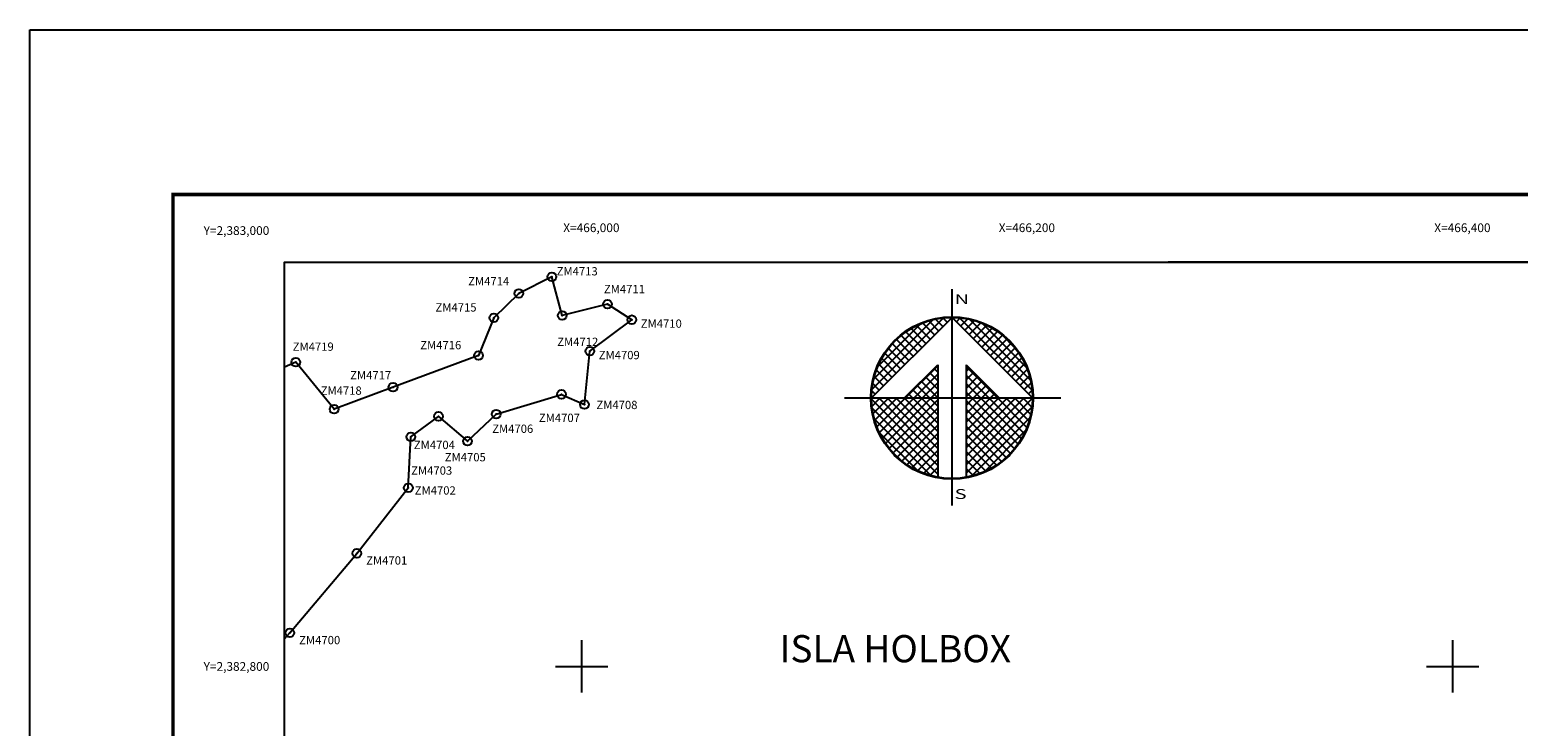
# Model space of a CAD drawing. Units: millimetres. Extents: x 465747 to 468147, y 2381292 to 2383092.
# Drawn here: x 465747 to 466430, y 2382773 to 2383092 of the extents above; entities that cross this region are included whole.
import ezdxf
from ezdxf.enums import TextEntityAlignment as Align

# ---------------------------------------------------------------- set-up
doc = ezdxf.new("R2010")
doc.units = ezdxf.units.MM
doc.header["$LTSCALE"] = 40
doc.header["$PDMODE"] = 32
doc.header["$PDSIZE"] = 4
doc.linetypes.add('OCULTA1', pattern=[0.15, 0.1, -0.05])
for name, color, linetype in [('CUDRO_PTS_GPS', 7, 'Continuous'), ('CVL_PUNTO', 2, 'Continuous'), ('CVL_PUNTO_NUM', 2, 'Continuous'), ('CVL_RET', 7, 'Continuous'), ('CVL_RET_TX', 2, 'Continuous'), ('CVL_RETUTM', 8, 'Continuous'), ('Lomo', 7, 'Continuous'), ('MANGLE', 7, 'Continuous'), ('NOR', 8, 'Continuous'), ('Pleamar_maxima', 1, 'OCULTA1')]:
    doc.layers.add(name, color=color, linetype=linetype)
doc.styles.add('ITALIC', font='italic.shx', dxfattribs={"height": 5})
doc.styles.add('ROMANA1', font='ROMANA1.shx')
doc.styles.add('ROMAND', font='romand', dxfattribs={"height": 80})

# ---------------------------------------------------------------- blocks, each defined once
blk = doc.blocks.new('*X5')
at = {"color": 0}
for p, q in [((631618.138, 2545735.196), (631622.474, 2545739.532)), ((631618.246, 2545735.818), (631621.852, 2545739.424)), ((631622.189, 2545738.753), (631621.589, 2545739.353)), ((631622.446, 2545739.01), (631621.999, 2545739.457)), ((631622.703, 2545739.267), (631622.442, 2545739.528)), ((631622.96, 2545739.524), (631622.925, 2545739.559)), ((631623.006, 2545739.55), (631623.016, 2545739.56)), ((631623.263, 2545739.293), (631623.504, 2545739.533)), ((631627.86, 2545735.138), (631623.46, 2545739.538)), ((631623.52, 2545739.036), (631623.95, 2545739.466)), ((631623.777, 2545738.779), (631624.363, 2545739.365)), ((631624.034, 2545738.522), (631624.748, 2545739.235)), ((631627.762, 2545735.75), (631624.072, 2545739.44)), ((631618.5, 2545736.586), (631621.084, 2545739.17)), ((631620.904, 2545737.467), (631619.91, 2545738.461)), ((631621.161, 2545737.724), (631620.203, 2545738.683)), ((631621.418, 2545737.982), (631620.516, 2545738.883)), ((631621.675, 2545738.239), (631620.85, 2545739.063)), ((631621.932, 2545738.496), (631621.207, 2545739.22)), ((631624.291, 2545738.265), (631625.107, 2545739.08)), ((631624.548, 2545738.008), (631625.444, 2545738.903)), ((631624.806, 2545737.751), (631625.759, 2545738.704)), ((631627.529, 2545736.497), (631624.819, 2545739.207)), ((631625.063, 2545737.493), (631626.054, 2545738.485)), ((631626.8, 2545737.741), (631626.063, 2545738.477)), ((631620.133, 2545736.696), (631619.146, 2545737.682)), ((631620.39, 2545736.953), (631619.382, 2545737.961)), ((631620.647, 2545737.21), (631619.636, 2545738.221)), ((631625.32, 2545737.236), (631626.329, 2545738.246)), ((631625.577, 2545736.979), (631626.586, 2545737.989)), ((631625.834, 2545736.722), (631626.823, 2545737.712)), ((631619.361, 2545735.925), (631618.562, 2545736.725)), ((631619.618, 2545736.182), (631618.735, 2545737.065)), ((631619.876, 2545736.439), (631618.931, 2545737.384)), ((631620.187, 2545734.674), (631622.14, 2545736.627)), ((631625.754, 2545734.674), (631623.853, 2545736.575)), ((631626.091, 2545736.465), (631627.041, 2545737.415)), ((631626.348, 2545736.208), (631627.238, 2545737.098)), ((631626.605, 2545735.951), (631627.414, 2545736.76)), ((631618.847, 2545735.411), (631618.286, 2545735.972)), ((631619.104, 2545735.668), (631618.411, 2545736.361)), ((631620.701, 2545734.674), (631622.14, 2545736.113)), ((631622.14, 2545734.689), (631621.138, 2545735.69)), ((631622.14, 2545735.203), (631621.395, 2545735.947)), ((631622.14, 2545735.717), (631621.652, 2545736.205)), ((631622.14, 2545736.232), (631621.91, 2545736.462)), ((631623.853, 2545736.284), (631624.057, 2545736.488)), ((631623.853, 2545735.77), (631624.314, 2545736.231)), ((631625.239, 2545734.674), (631623.853, 2545736.061)), ((631623.853, 2545735.256), (631624.571, 2545735.974)), ((631623.853, 2545734.741), (631624.828, 2545735.717)), ((631626.862, 2545735.694), (631627.567, 2545736.399)), ((631627.119, 2545735.437), (631627.695, 2545736.013)), ((631618.333, 2545734.897), (631618.129, 2545735.101)), ((631618.59, 2545735.154), (631618.19, 2545735.554)), ((631620.612, 2545734.674), (631620.367, 2545734.919)), ((631621.127, 2545734.674), (631620.624, 2545735.176)), ((631621.641, 2545734.674), (631620.881, 2545735.433)), ((631621.215, 2545734.674), (631622.14, 2545735.599)), ((631621.729, 2545734.674), (631622.14, 2545735.085)), ((631624.725, 2545734.674), (631623.853, 2545735.547)), ((631624.211, 2545734.674), (631623.853, 2545735.032)), ((631624.3, 2545734.674), (631625.085, 2545735.459)), ((631624.814, 2545734.674), (631625.342, 2545735.202)), ((631625.328, 2545734.674), (631625.599, 2545734.945)), ((631627.376, 2545735.18), (631627.794, 2545735.598)), ((631627.633, 2545734.923), (631627.859, 2545735.149)), ((631618.11, 2545734.654), (631618.13, 2545734.674)), ((631622.14, 2545730.576), (631618.111, 2545734.605)), ((631618.137, 2545734.166), (631618.644, 2545734.674)), ((631622.14, 2545730.062), (631618.15, 2545734.052)), ((631618.204, 2545733.72), (631619.158, 2545734.674)), ((631618.306, 2545733.307), (631619.673, 2545734.674)), ((631618.435, 2545732.922), (631620.187, 2545734.674)), ((631622.14, 2545731.09), (631618.556, 2545734.674)), ((631618.59, 2545732.563), (631620.701, 2545734.674)), ((631618.768, 2545732.227), (631621.215, 2545734.674)), ((631618.966, 2545731.911), (631621.729, 2545734.674)), ((631622.14, 2545731.605), (631619.07, 2545734.674)), ((631619.185, 2545731.616), (631622.14, 2545734.57)), ((631619.424, 2545731.341), (631622.14, 2545734.056)), ((631622.14, 2545732.119), (631619.584, 2545734.674)), ((631622.14, 2545732.633), (631620.098, 2545734.674)), ((631622.14, 2545733.147), (631620.612, 2545734.674)), ((631622.14, 2545733.661), (631621.127, 2545734.674)), ((631622.14, 2545734.175), (631621.641, 2545734.674)), ((631623.853, 2545731.143), (631627.384, 2545734.674)), ((631623.853, 2545731.657), (631626.87, 2545734.674)), ((631623.853, 2545732.171), (631626.356, 2545734.674)), ((631623.853, 2545732.685), (631625.842, 2545734.674)), ((631623.853, 2545733.199), (631625.328, 2545734.674)), ((631623.853, 2545733.713), (631624.814, 2545734.674)), ((631623.853, 2545734.227), (631624.3, 2545734.674)), ((631623.853, 2545730.629), (631627.882, 2545734.658)), ((631626.784, 2545731.587), (631623.853, 2545734.518)), ((631623.853, 2545730.114), (631627.85, 2545734.111)), ((631626.543, 2545731.314), (631623.853, 2545734.004)), ((631627.005, 2545731.881), (631624.211, 2545734.674)), ((631627.206, 2545732.194), (631624.725, 2545734.674)), ((631627.386, 2545732.528), (631625.239, 2545734.674)), ((631627.543, 2545732.885), (631625.754, 2545734.674)), ((631625.842, 2545734.674), (631625.856, 2545734.688)), ((631627.675, 2545733.267), (631626.268, 2545734.674)), ((631627.779, 2545733.677), (631626.782, 2545734.674)), ((631627.85, 2545734.119), (631627.296, 2545734.674)), ((631627.882, 2545734.602), (631627.81, 2545734.674)), ((631621.734, 2545729.954), (631618.276, 2545733.411)), ((631619.682, 2545731.084), (631622.14, 2545733.542)), ((631619.959, 2545730.847), (631622.14, 2545733.028)), ((631626.284, 2545731.059), (631623.853, 2545733.49)), ((631626.005, 2545730.824), (631623.853, 2545732.976)), ((631624.188, 2545729.936), (631627.734, 2545733.482)), ((631620.924, 2545730.249), (631618.571, 2545732.602)), ((631620.255, 2545730.63), (631622.14, 2545732.514)), ((631625.706, 2545730.609), (631623.853, 2545732.462)), ((631624.972, 2545730.206), (631627.465, 2545732.698)), ((631620.572, 2545730.432), (631622.14, 2545732)), ((631620.91, 2545730.256), (631622.14, 2545731.486)), ((631625.387, 2545730.413), (631623.853, 2545731.948)), ((631625.047, 2545730.239), (631623.853, 2545731.434)), ((631621.271, 2545730.103), (631622.14, 2545730.972)), ((631621.657, 2545729.975), (631622.14, 2545730.458)), ((631624.684, 2545730.089), (631623.853, 2545730.92)), ((631624.294, 2545729.964), (631623.853, 2545730.405)), ((631622.072, 2545729.876), (631622.14, 2545729.943)), ((631623.876, 2545729.868), (631623.853, 2545729.891))]:
    blk.add_line(p, q, dxfattribs=at)
blk = doc.blocks.new('A$C76E81A6D')
at = {"layer": 'NOR'}
for p, q in [((7.36, 11.1), (7.36, 2.17)), ((9.59, 11.1), (9.59, 2.17))]:
    blk.add_line(p, q, dxfattribs=at)
at = {"layer": 'NOR', "color": 1, "linetype": 'Continuous'}
for points in [[(8.48, 0), (8.48, 17.06)], [(0, 8.48), (17.06, 8.48)]]:
    blk.add_lwpolyline(points, dxfattribs=at)
at = {"layer": 'NOR'}
for points in [[(8.48, 14.83), (2.12, 8.48), (4.74, 8.48), (7.36, 11.1)], [(9.59, 11.1), (12.21, 8.48), (14.83, 8.48), (8.48, 14.83)]]:
    blk.add_lwpolyline(points, dxfattribs=at)
at = {"layer": 'NOR', "color": 1, "linetype": 'Continuous'}
for radius in [6.4, 6.38, 6.37, 6.35]:
    blk.add_circle((8.48, 8.48), radius, dxfattribs=at)
at = {"layer": 'NOR', "linetype": 'Continuous', "xscale": 1.3, "yscale": 1.3, "zscale": 1.3}
blk.add_blockref('*X5', (-821101.42, -3309446.6), dxfattribs=at)
at = {"layer": 'NOR', "color": 7, "style": 'ROMAND', "width": 1.5}
for s, p in [('N', (8.68, 15.87)), ('S', (8.68, 0.52))]:
    blk.add_text(s, height=0.779, dxfattribs=at).set_placement(p)
blk = doc.blocks.new('A$C11580645')
at = {"layer": 'CVL_RET', "linetype": 'Continuous', "xscale": 6.5, "yscale": 6.5, "zscale": 6.5}
blk.add_blockref('A$C76E81A6D', (0, 0), dxfattribs=at)
blk = doc.blocks.new('A$C63EC3432')
at = {"layer": 'CUDRO_PTS_GPS', "color": 7, "linetype": 'Continuous'}
blk.add_blockref('A$C11580645', (0, 0), dxfattribs=at)
blk = doc.blocks.new('A$C36F53D36')
at = {"layer": 'Pleamar_maxima', "linetype": 'Continuous', "xscale": 0.6400000000000001, "yscale": 0.6400000000000001, "zscale": 0.6400000000000001}
blk.add_blockref('A$C63EC3432', (0, 0), dxfattribs=at)

msp = doc.modelspace()

# ---------------------------------------------------------------- linework, layer by layer
at = {"layer": 'CVL_PUNTO', "color": 7}
for p in [(465986.37, 2382978.75), (465971.14, 2382971.19), (466011.89, 2382966.22), (465959.67, 2382960), (465991.1, 2382961.03), (466023.09, 2382959.11), (465952.68, 2382942.71), (466003.78, 2382944.68), (465868.7, 2382939.56), (465913.38, 2382928.09), (465990.73, 2382924.86), (465886.29, 2382918.01), (465934.28, 2382914.76), (465960.79, 2382915.8), (466001.27, 2382920.15), (465921.59, 2382905.31), (465947.55, 2382903.32), (465920.41, 2382881.98), (465896.74, 2382851.9), (465865.97, 2382815.39)]:
    msp.add_point(p, dxfattribs=at)
at = {"layer": 'CVL_RETUTM', "color": 8, "linetype": 'Continuous'}
for p, q in [((466000, 2382812), (466000, 2382788)), ((466400, 2382812), (466400, 2382788)), ((465988, 2382800), (466012, 2382800)), ((466388, 2382800), (466412, 2382800))]:
    msp.add_line(p, q, dxfattribs=at)
at = {"layer": 'Lomo', "color": 255, "linetype": 'Continuous', "elevation": 2.32}
msp.add_lwpolyline([(465746.56, 2383092.13), (468146.56, 2383092.13), (468146.56, 2381292.13), (465746.56, 2381292.13)], close=True, dxfattribs=at)
at = {"layer": 'Lomo', "color": 7, "linetype": 'Continuous', "const_width": 1.6}
msp.add_lwpolyline([(465811.52, 2383016.53), (468063.37, 2383016.53)], dxfattribs=at)
at = {"layer": 'Lomo', "color": 7, "linetype": 'Continuous', "const_width": 1.6, "elevation": -2.32}
msp.add_lwpolyline([(465812.32, 2381355.23), (465812.32, 2383016.53)], dxfattribs=at)
at = {"layer": 'Lomo'}
for points in [[(467663.49, 2381385.49), (465863.49, 2381385.49), (465863.49, 2382985.49), (467663.49, 2382985.49), (467663.49, 2381385.49)], [(466311.15, 2382985.49), (467663.49, 2382985.49), (467663.49, 2381385.49), (465863.49, 2381385.49), (465863.49, 2381852.76)], [(467663.49, 2381385.49), (465863.49, 2381385.49), (465863.49, 2382985.49), (467663.49, 2382985.49), (467663.49, 2381385.49)]]:
    msp.add_lwpolyline(points, dxfattribs=at)
at = {"layer": 'Lomo', "color": 7, "linetype": 'Continuous'}
msp.add_lwpolyline([(465863.49, 2382985.49), (467663.49, 2382985.49), (467663.49, 2381385.49), (465863.49, 2381385.49)], close=True, dxfattribs=at)
msp.add_lwpolyline([(465863.49, 2382985.49), (467663.49, 2382985.49), (467663.49, 2381385.49), (465863.49, 2381385.49)], close=True, dxfattribs=at)
msp.add_lwpolyline([(465863.49, 2382985.49), (467663.49, 2382985.49), (467663.49, 2381385.49), (465863.49, 2381385.49)], close=True, dxfattribs=at)
msp.add_lwpolyline([(465863.49, 2382985.49), (467663.49, 2382985.49), (467663.49, 2381385.49), (465863.49, 2381385.49)], close=True, dxfattribs=at)
msp.add_lwpolyline([(465863.49, 2382985.49), (467663.49, 2382985.49), (467663.49, 2381385.49), (465863.49, 2381385.49)], close=True, dxfattribs=at)
msp.add_lwpolyline([(465863.49, 2382985.49), (467663.49, 2382985.49), (467663.49, 2381385.49), (465863.49, 2381385.49)], close=True, dxfattribs=at)
msp.add_lwpolyline([(465863.49, 2382985.49), (467663.49, 2382985.49), (467663.49, 2381385.49), (465863.49, 2381385.49)], close=True, dxfattribs=at)
msp.add_lwpolyline([(467663.49, 2382985.49), (466269.31, 2382985.49)], dxfattribs=at)
at = {"layer": 'MANGLE', "color": 3}
msp.add_lwpolyline([(465863.49, 2382812.65), (465865.97, 2382815.39), (465896.74, 2382851.9), (465920.41, 2382881.98), (465921.59, 2382905.31), (465934.28, 2382914.76), (465947.55, 2382903.32), (465960.79, 2382915.8), (465990.73, 2382924.86), (466001.27, 2382920.15), (466003.78, 2382944.68), (466023.09, 2382959.11), (466011.89, 2382966.22), (465991.1, 2382961.03), (465986.37, 2382978.75), (465971.14, 2382971.19), (465959.67, 2382960), (465952.68, 2382942.71), (465913.38, 2382928.09), (465886.29, 2382918.01), (465868.7, 2382939.56), (465863.49, 2382937.34)], dxfattribs=at)

# ---------------------------------------------------------------- block references
at = {"layer": 'Lomo', "xscale": 1.399999999906868, "yscale": 1.400000000372529, "zscale": 1.4}
msp.add_blockref('A$C36F53D36', (466120.7, 2382873.82), dxfattribs=at)

# ---------------------------------------------------------------- texts
at = {"layer": 'CVL_PUNTO_NUM', "color": 7, "style": 'ROMANA1'}
for s, p in [('ZM4714', (465947.9, 2382974.86)), ('ZM4713', (465988.53, 2382979.43)), ('ZM4711', (466010.22, 2382971.26)), ('ZM4715', (465932.89, 2382962.84)), ('ZM4710', (466027.16, 2382955.42)), ('ZM4712', (465988.8, 2382947.07)), ('ZM4719', (465867.31, 2382944.83)), ('ZM4716', (465925.89, 2382945.54)), ('ZM4709', (466007.84, 2382940.97)), ('ZM4717', (465893.7, 2382931.72)), ('ZM4718', (465880.16, 2382924.67)), ('ZM4708', (466006.78, 2382918.09)), ('ZM4706', (465958.94, 2382907.18)), ('ZM4707', (465980.37, 2382912.17)), ('ZM4704', (465922.95, 2382899.74)), ('ZM4705', (465937.14, 2382894.12)), ('ZM4703', (465921.72, 2382887.99)), ('ZM4702', (465923.35, 2382878.86)), ('ZM4701', (465901.07, 2382846.74)), ('ZM4700', (465870.29, 2382810.19))]:
    msp.add_text(s, height=3.8, dxfattribs=at).set_placement(p)
at = {"layer": 'CVL_RET_TX', "color": 7, "style": 'ROMANA1'}
for s, p in [('Y=2,383,000', (465856.57, 2383000)), ('X=466,000', (466017.39, 2383001.3)), ('X=466,200', (466217.39, 2383001.3)), ('X=466,400', (466417.39, 2383001.3)), ('Y=2,382,800', (465856.57, 2382800))]:
    msp.add_text(s, height=4, dxfattribs=at).set_placement(p, align=Align.MIDDLE_RIGHT)
at = {"layer": 'Lomo', "style": 'ITALIC'}
msp.add_text('ISLA HOLBOX', height=12.4691, dxfattribs=at).set_placement((466090.88, 2382801.92))

doc.saveas('drawing.dxf')
